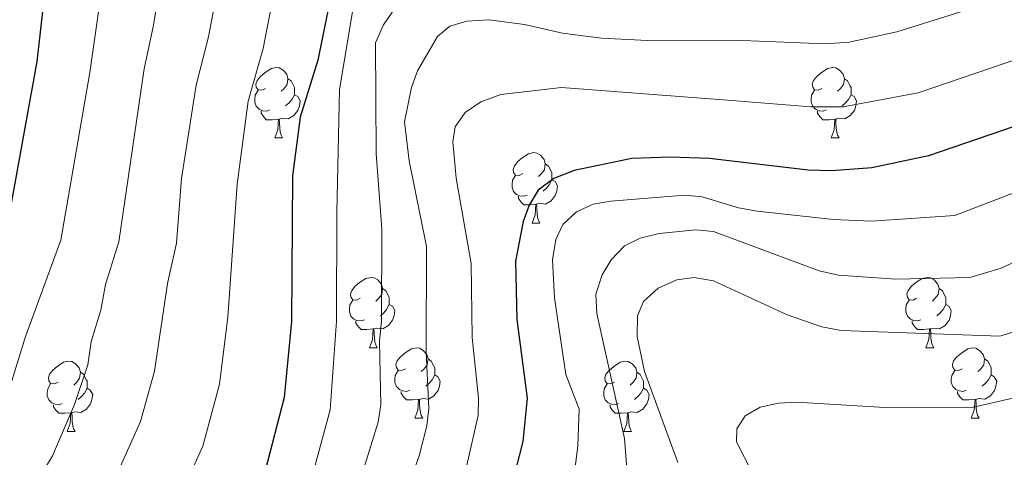
# Model space of a CAD drawing. Units: metres. Extents: x 602264 to 606764, y 4786644 to 4789682.
# Drawn here: x 603635 to 603776, y 4787290 to 4787352 of the extents above; entities that cross this region are included whole.
import ezdxf

# ---------------------------------------------------------------- set-up
doc = ezdxf.new("R2010")
doc.units = ezdxf.units.M
doc.header["$MEASUREMENT"] = 0
for name, color, linetype, lineweight in [('Nivel 36', 7, 'Continuous', 0), ('Nivel 4', 7, 'Continuous', 0), ('Nivel 5', 7, 'Continuous', 0), ('Nivel 61', 7, 'Continuous', 0), ('Nivel 63', 7, 'Continuous', 0)]:
    doc.layers.add(name, color=color, linetype=linetype, lineweight=lineweight)

msp = doc.modelspace()

# ---------------------------------------------------------------- linework, layer by layer
at = {"layer": 'Nivel 36', "color": 92, "linetype": 'Continuous', "lineweight": 0}
for p, q in [((603671.6, 4787335.55), (603672.72, 4787335.55)), ((603750.92, 4787335.55), (603752.05, 4787335.55)), ((603708.29, 4787323.41), (603709.41, 4787323.41)), ((603685.1, 4787305.65), (603686.22, 4787305.65)), ((603764.42, 4787305.65), (603765.55, 4787305.65)), ((603691.57, 4787295.61), (603692.7, 4787295.61)), ((603770.9, 4787295.61), (603772.03, 4787295.61)), ((603642.02, 4787293.71), (603643.14, 4787293.71)), ((603721.35, 4787293.71), (603722.47, 4787293.71))]:
    msp.add_line(p, q, dxfattribs=at)
at = {"layer": 'Nivel 36', "color": 92, "linetype": 'Continuous', "lineweight": 0, "flags": 128}
for points in [[(603670.3, 4787342.61), (603669.76, 4787342.35), (603669.24, 4787342.4), (603668.97, 4787342.77), (603668.92, 4787343.2), (603669.08, 4787343.72), (603669.56, 4787344.31), (603670.19, 4787344.84), (603671.09, 4787345.43), (603671.84, 4787345.59), (603672.26, 4787345.53), (603672.79, 4787345.22), (603673.32, 4787344.63), (603673.48, 4787343.99), (603673.37, 4787343.14), (603672.94, 4787342.61), (603672.52, 4787342.19)], [(603749.62, 4787342.61), (603749.09, 4787342.35), (603748.56, 4787342.4), (603748.3, 4787342.77), (603748.24, 4787343.2), (603748.4, 4787343.72), (603748.88, 4787344.31), (603749.52, 4787344.84), (603750.42, 4787345.43), (603751.16, 4787345.59), (603751.59, 4787345.53), (603752.12, 4787345.22), (603752.65, 4787344.63), (603752.81, 4787343.99), (603752.7, 4787343.14), (603752.27, 4787342.61), (603751.85, 4787342.19)], [(603673.48, 4787343.99), (603673.96, 4787343.68), (603674.27, 4787343.04), (603674.43, 4787342.72), (603674.43, 4787342.14), (603674.43, 4787341.71), (603674.06, 4787341.02), (603673.64, 4787340.54), (603673.16, 4787340.12)], [(603752.81, 4787343.99), (603753.28, 4787343.68), (603753.6, 4787343.04), (603753.76, 4787342.72), (603753.76, 4787342.14), (603753.76, 4787341.71), (603753.39, 4787341.02), (603752.97, 4787340.54), (603752.49, 4787340.12)], [(603670.88, 4787339.53), (603670.46, 4787339.37), (603669.87, 4787339.43), (603669.4, 4787339.64), (603668.97, 4787340.07), (603668.76, 4787340.65), (603668.76, 4787341.07), (603668.81, 4787341.66), (603669.24, 4787342.35)], [(603750.21, 4787339.53), (603749.78, 4787339.37), (603749.2, 4787339.43), (603748.72, 4787339.64), (603748.3, 4787340.07), (603748.08, 4787340.65), (603748.08, 4787341.07), (603748.14, 4787341.66), (603748.56, 4787342.35)], [(603674.43, 4787341.71), (603674.88, 4787341.46), (603675.23, 4787340.85), (603675.12, 4787340.12), (603674.91, 4787339.48), (603674.32, 4787338.74), (603673.53, 4787338.26), (603672.68, 4787338.37), (603672.25, 4787338.24)], [(603753.76, 4787341.71), (603754.21, 4787341.46), (603754.56, 4787340.85), (603754.45, 4787340.12), (603754.24, 4787339.48), (603753.65, 4787338.74), (603752.86, 4787338.26), (603752.01, 4787338.37), (603751.58, 4787338.24)], [(603672.14, 4787338.24), (603671.25, 4787338.15), (603670.4, 4787338.15), (603669.98, 4787338.58), (603669.66, 4787339.06), (603669.66, 4787339.37)], [(603671.6, 4787335.55), (603672.03, 4787336.71), (603672.14, 4787338.24), (603672.25, 4787338.24), (603672.28, 4787337.65), (603672.32, 4787336.97), (603672.39, 4787336.35), (603672.5, 4787335.95), (603672.72, 4787335.55)], [(603751.47, 4787338.24), (603750.58, 4787338.15), (603749.73, 4787338.15), (603749.31, 4787338.58), (603748.99, 4787339.06), (603748.99, 4787339.37)], [(603750.92, 4787335.55), (603751.36, 4787336.71), (603751.47, 4787338.24), (603751.58, 4787338.24), (603751.61, 4787337.65), (603751.65, 4787336.97), (603751.72, 4787336.35), (603751.83, 4787335.95), (603752.05, 4787335.55)], [(603706.99, 4787330.47), (603706.46, 4787330.21), (603705.93, 4787330.26), (603705.66, 4787330.63), (603705.61, 4787331.06), (603705.77, 4787331.58), (603706.25, 4787332.17), (603706.88, 4787332.7), (603707.78, 4787333.29), (603708.53, 4787333.45), (603708.95, 4787333.39), (603709.48, 4787333.08), (603710.01, 4787332.49), (603710.17, 4787331.85), (603710.06, 4787331), (603709.64, 4787330.47), (603709.22, 4787330.05)], [(603710.17, 4787331.85), (603710.65, 4787331.54), (603710.96, 4787330.9), (603711.12, 4787330.58), (603711.12, 4787330), (603711.12, 4787329.57), (603710.75, 4787328.88), (603710.33, 4787328.4), (603709.85, 4787327.98)], [(603707.57, 4787327.39), (603707.15, 4787327.23), (603706.56, 4787327.29), (603706.09, 4787327.5), (603705.66, 4787327.93), (603705.45, 4787328.51), (603705.45, 4787328.93), (603705.5, 4787329.52), (603705.93, 4787330.21)], [(603711.12, 4787329.57), (603711.58, 4787329.32), (603711.92, 4787328.71), (603711.81, 4787327.98), (603711.6, 4787327.34), (603711.02, 4787326.6), (603710.22, 4787326.12), (603709.37, 4787326.23), (603708.94, 4787326.1)], [(603708.83, 4787326.1), (603707.94, 4787326.01), (603707.1, 4787326.01), (603706.67, 4787326.44), (603706.35, 4787326.92), (603706.35, 4787327.23)], [(603708.29, 4787323.41), (603708.72, 4787324.57), (603708.83, 4787326.1), (603708.94, 4787326.1), (603708.98, 4787325.51), (603709.01, 4787324.83), (603709.08, 4787324.21), (603709.2, 4787323.81), (603709.41, 4787323.41)], [(603683.8, 4787312.71), (603683.27, 4787312.44), (603682.74, 4787312.5), (603682.47, 4787312.87), (603682.42, 4787313.29), (603682.58, 4787313.81), (603683.06, 4787314.41), (603683.69, 4787314.94), (603684.59, 4787315.52), (603685.34, 4787315.68), (603685.76, 4787315.63), (603686.29, 4787315.31), (603686.82, 4787314.73), (603686.98, 4787314.09), (603686.87, 4787313.24), (603686.45, 4787312.71), (603686.03, 4787312.28)], [(603763.12, 4787312.71), (603762.6, 4787312.44), (603762.06, 4787312.5), (603761.8, 4787312.87), (603761.74, 4787313.29), (603761.9, 4787313.81), (603762.38, 4787314.41), (603763.02, 4787314.94), (603763.92, 4787315.52), (603764.66, 4787315.68), (603765.09, 4787315.63), (603765.62, 4787315.31), (603766.15, 4787314.73), (603766.31, 4787314.09), (603766.2, 4787313.24), (603765.78, 4787312.71), (603765.36, 4787312.28)], [(603686.98, 4787314.09), (603687.46, 4787313.77), (603687.77, 4787313.13), (603687.93, 4787312.81), (603687.93, 4787312.23), (603687.93, 4787311.81), (603687.56, 4787311.12), (603687.14, 4787310.64), (603686.66, 4787310.22)], [(603766.31, 4787314.09), (603766.78, 4787313.77), (603767.1, 4787313.13), (603767.26, 4787312.81), (603767.26, 4787312.23), (603767.26, 4787311.81), (603766.89, 4787311.12), (603766.47, 4787310.64), (603765.99, 4787310.22)], [(603684.38, 4787309.63), (603683.96, 4787309.47), (603683.37, 4787309.53), (603682.9, 4787309.74), (603682.47, 4787310.16), (603682.26, 4787310.75), (603682.26, 4787311.17), (603682.31, 4787311.75), (603682.74, 4787312.44)], [(603687.93, 4787311.81), (603688.39, 4787311.56), (603688.73, 4787310.94), (603688.62, 4787310.22), (603688.41, 4787309.58), (603687.83, 4787308.84), (603687.03, 4787308.36), (603686.18, 4787308.46), (603685.75, 4787308.33)], [(603763.71, 4787309.63), (603763.28, 4787309.47), (603762.7, 4787309.53), (603762.22, 4787309.74), (603761.8, 4787310.16), (603761.58, 4787310.75), (603761.58, 4787311.17), (603761.64, 4787311.75), (603762.06, 4787312.44)], [(603767.26, 4787311.81), (603767.72, 4787311.56), (603768.06, 4787310.94), (603767.95, 4787310.22), (603767.74, 4787309.58), (603767.16, 4787308.84), (603766.36, 4787308.36), (603765.51, 4787308.46), (603765.08, 4787308.33)], [(603685.64, 4787308.33), (603684.75, 4787308.25), (603683.91, 4787308.25), (603683.48, 4787308.68), (603683.16, 4787309.15), (603683.16, 4787309.47)], [(603764.97, 4787308.33), (603764.08, 4787308.25), (603763.24, 4787308.25), (603762.81, 4787308.68), (603762.49, 4787309.15), (603762.49, 4787309.47)], [(603685.1, 4787305.65), (603685.53, 4787306.81), (603685.64, 4787308.33), (603685.75, 4787308.33), (603685.79, 4787307.75), (603685.82, 4787307.06), (603685.89, 4787306.45), (603686.01, 4787306.05), (603686.22, 4787305.65)], [(603764.42, 4787305.65), (603764.86, 4787306.81), (603764.97, 4787308.33), (603765.08, 4787308.33), (603765.12, 4787307.75), (603765.15, 4787307.06), (603765.22, 4787306.45), (603765.34, 4787306.05), (603765.55, 4787305.65)], [(603690.27, 4787302.67), (603689.74, 4787302.41), (603689.21, 4787302.46), (603688.95, 4787302.83), (603688.89, 4787303.26), (603689.05, 4787303.78), (603689.53, 4787304.37), (603690.17, 4787304.9), (603691.07, 4787305.49), (603691.81, 4787305.65), (603692.24, 4787305.59), (603692.77, 4787305.28), (603693.3, 4787304.69), (603693.46, 4787304.05), (603693.35, 4787303.2), (603692.92, 4787302.67), (603692.5, 4787302.25)], [(603769.6, 4787302.67), (603769.07, 4787302.41), (603768.54, 4787302.46), (603768.28, 4787302.83), (603768.22, 4787303.26), (603768.38, 4787303.78), (603768.86, 4787304.37), (603769.5, 4787304.9), (603770.4, 4787305.49), (603771.14, 4787305.65), (603771.56, 4787305.59), (603772.1, 4787305.28), (603772.62, 4787304.69), (603772.78, 4787304.05), (603772.68, 4787303.2), (603772.25, 4787302.67), (603771.83, 4787302.25)], [(603640.72, 4787300.77), (603640.19, 4787300.5), (603639.66, 4787300.56), (603639.39, 4787300.93), (603639.34, 4787301.35), (603639.5, 4787301.87), (603639.98, 4787302.47), (603640.61, 4787303), (603641.51, 4787303.58), (603642.26, 4787303.74), (603642.68, 4787303.69), (603643.21, 4787303.37), (603643.74, 4787302.79), (603643.9, 4787302.15), (603643.79, 4787301.3), (603643.37, 4787300.77), (603642.95, 4787300.34)], [(603693.46, 4787304.05), (603693.93, 4787303.74), (603694.25, 4787303.1), (603694.41, 4787302.78), (603694.41, 4787302.2), (603694.41, 4787301.77), (603694.04, 4787301.08), (603693.62, 4787300.6), (603693.14, 4787300.18)], [(603720.05, 4787300.77), (603719.52, 4787300.5), (603718.99, 4787300.56), (603718.72, 4787300.93), (603718.67, 4787301.35), (603718.83, 4787301.87), (603719.31, 4787302.47), (603719.94, 4787303), (603720.84, 4787303.58), (603721.59, 4787303.74), (603722.01, 4787303.69), (603722.54, 4787303.37), (603723.07, 4787302.79), (603723.23, 4787302.15), (603723.12, 4787301.3), (603722.7, 4787300.77), (603722.28, 4787300.34)], [(603772.78, 4787304.05), (603773.26, 4787303.74), (603773.58, 4787303.1), (603773.74, 4787302.78), (603773.74, 4787302.2), (603773.74, 4787301.77), (603773.36, 4787301.08), (603772.94, 4787300.6), (603772.46, 4787300.18)], [(603643.9, 4787302.15), (603644.38, 4787301.83), (603644.69, 4787301.19), (603644.85, 4787300.87), (603644.85, 4787300.29), (603644.85, 4787299.87), (603644.48, 4787299.18), (603644.06, 4787298.7), (603643.58, 4787298.28)], [(603690.86, 4787299.59), (603690.43, 4787299.43), (603689.85, 4787299.49), (603689.37, 4787299.7), (603688.95, 4787300.13), (603688.73, 4787300.71), (603688.73, 4787301.13), (603688.79, 4787301.72), (603689.21, 4787302.41)], [(603694.41, 4787301.77), (603694.86, 4787301.52), (603695.21, 4787300.91), (603695.1, 4787300.18), (603694.89, 4787299.54), (603694.3, 4787298.8), (603693.51, 4787298.32), (603692.66, 4787298.43), (603692.23, 4787298.3)], [(603723.23, 4787302.15), (603723.71, 4787301.83), (603724.02, 4787301.19), (603724.18, 4787300.87), (603724.18, 4787300.29), (603724.18, 4787299.87), (603723.81, 4787299.18), (603723.39, 4787298.7), (603722.91, 4787298.28)], [(603770.18, 4787299.59), (603769.76, 4787299.43), (603769.18, 4787299.49), (603768.7, 4787299.7), (603768.28, 4787300.13), (603768.06, 4787300.71), (603768.06, 4787301.13), (603768.12, 4787301.72), (603768.54, 4787302.41)], [(603773.74, 4787301.77), (603774.19, 4787301.52), (603774.54, 4787300.91), (603774.42, 4787300.18), (603774.22, 4787299.54), (603773.63, 4787298.8), (603772.84, 4787298.32), (603771.98, 4787298.43), (603771.56, 4787298.3)], [(603641.3, 4787297.69), (603640.88, 4787297.53), (603640.3, 4787297.59), (603639.82, 4787297.8), (603639.4, 4787298.22), (603639.18, 4787298.81), (603639.18, 4787299.23), (603639.24, 4787299.81), (603639.66, 4787300.5)], [(603720.63, 4787297.69), (603720.21, 4787297.53), (603719.62, 4787297.59), (603719.15, 4787297.8), (603718.72, 4787298.22), (603718.51, 4787298.81), (603718.51, 4787299.23), (603718.56, 4787299.81), (603718.99, 4787300.5)], [(603644.85, 4787299.87), (603645.31, 4787299.62), (603645.66, 4787299), (603645.54, 4787298.28), (603645.34, 4787297.64), (603644.75, 4787296.9), (603643.96, 4787296.42), (603643.1, 4787296.52), (603642.68, 4787296.39)], [(603692.12, 4787298.3), (603691.23, 4787298.21), (603690.38, 4787298.21), (603689.96, 4787298.64), (603689.64, 4787299.12), (603689.64, 4787299.43)], [(603724.18, 4787299.87), (603724.64, 4787299.62), (603724.98, 4787299), (603724.87, 4787298.28), (603724.66, 4787297.64), (603724.08, 4787296.9), (603723.28, 4787296.42), (603722.43, 4787296.52), (603722, 4787296.39)], [(603771.44, 4787298.3), (603770.56, 4787298.21), (603769.71, 4787298.21), (603769.28, 4787298.64), (603768.96, 4787299.12), (603768.96, 4787299.43)], [(603642.56, 4787296.39), (603641.68, 4787296.31), (603640.83, 4787296.31), (603640.4, 4787296.74), (603640.08, 4787297.21), (603640.08, 4787297.53)], [(603691.57, 4787295.61), (603692.01, 4787296.77), (603692.12, 4787298.3), (603692.23, 4787298.3), (603692.26, 4787297.71), (603692.3, 4787297.03), (603692.37, 4787296.41), (603692.48, 4787296.01), (603692.7, 4787295.61)], [(603721.89, 4787296.39), (603721, 4787296.31), (603720.16, 4787296.31), (603719.73, 4787296.74), (603719.41, 4787297.21), (603719.41, 4787297.53)], [(603770.9, 4787295.61), (603771.34, 4787296.77), (603771.44, 4787298.3), (603771.56, 4787298.3), (603771.59, 4787297.71), (603771.62, 4787297.03), (603771.7, 4787296.41), (603771.81, 4787296.01), (603772.03, 4787295.61)], [(603642.02, 4787293.71), (603642.46, 4787294.87), (603642.56, 4787296.39), (603642.68, 4787296.39), (603642.71, 4787295.81), (603642.74, 4787295.12), (603642.82, 4787294.51), (603642.93, 4787294.11), (603643.14, 4787293.71)], [(603721.35, 4787293.71), (603721.78, 4787294.87), (603721.89, 4787296.39), (603722, 4787296.39), (603722.04, 4787295.81), (603722.07, 4787295.12), (603722.14, 4787294.51), (603722.26, 4787294.11), (603722.47, 4787293.71)]]:
    msp.add_lwpolyline(points, dxfattribs=at)
at = {"layer": 'Nivel 4', "color": 36, "linetype": 'Continuous', "lineweight": 30, "flags": 128}
for points, elevation in [([(603633.61, 4787323.6), (603637.76, 4787346.43), (603639.54, 4787362.4)], 350), ([(603680.42, 4787359.79), (603677.77, 4787346.65), (603675.24, 4787338.51), (603674.13, 4787330.15), (603673.98, 4787309.39), (603672.96, 4787298.55), (603670.26, 4787288.13), (603665.36, 4787277.53), (603663.86, 4787274.89), (603658.65, 4787267.81), (603648.8, 4787253.09), (603645.21, 4787248.64), (603622.65, 4787227.08)], 325), ([(603780.5, 4787338.38), (603764.81, 4787332.99), (603756.71, 4787331.27), (603751, 4787330.86), (603747.64, 4787330.97), (603733.6, 4787332.61), (603727.92, 4787332.81), (603722.5, 4787332.6), (603714.27, 4787330.91), (603711.41, 4787329.79), (603709.17, 4787328.12), (603707.86, 4787325.99), (603707, 4787323.62), (603705.92, 4787317.99), (603706.12, 4787309.67), (603707.57, 4787298.46), (603706.99, 4787292.29), (603705.46, 4787286.35)], 300)]:
    msp.add_lwpolyline(points, dxfattribs=dict(at, elevation=elevation))
at = {"layer": 'Nivel 5', "color": 36, "linetype": 'Continuous', "lineweight": 0, "flags": 128}
for points, elevation in [([(603675.13, 4787397.75), (603672.96, 4787396.51), (603670.89, 4787394.49), (603667.44, 4787390.24), (603663.72, 4787383.29), (603659.47, 4787374.11), (603657.21, 4787367.3), (603655.94, 4787361.81), (603654.33, 4787351.63), (603652.99, 4787345.39), (603649.36, 4787320.76), (603647.46, 4787314.65), (603646.8, 4787311), (603645.44, 4787306.55), (603644.97, 4787303.24), (603643.07, 4787297.56), (603639.92, 4787290.25), (603626.39, 4787267.9)], 340), ([(603664.95, 4787364.79), (603662.14, 4787349.97), (603660.4, 4787343.09), (603658.33, 4787329.77), (603657.58, 4787320.55), (603656.31, 4787314.82), (603654.47, 4787302.33), (603652.47, 4787295.15), (603648.4, 4787286.01), (603633.86, 4787262.96)], 335), ([(603672.68, 4787362.29), (603669.95, 4787348.31), (603667.82, 4787340.8), (603666.23, 4787328.95), (603664.92, 4787309.99), (603663.72, 4787300.44), (603661.36, 4787291.64), (603656.88, 4787281.77), (603641.33, 4787258.03), (603638.46, 4787254.47), (603617.87, 4787233.95)], 330), ([(603647.52, 4787360.9), (603645.25, 4787344.85), (603641.13, 4787320.98), (603636.09, 4787307.27), (603634.14, 4787300.92)], 345), ([(603876.05, 4787357.13), (603866.74, 4787351.84), (603858.74, 4787349.12), (603847.58, 4787347.31), (603835.2, 4787344.12), (603824.94, 4787341.25), (603812.47, 4787336.89), (603806.73, 4787334.18), (603804.22, 4787332.54), (603797.44, 4787328.97), (603787.07, 4787322.53), (603775.17, 4787317), (603770.69, 4787315.67), (603760.14, 4787315.43), (603751.99, 4787315.99), (603749.2, 4787316.6), (603734.16, 4787322.23)], 290), ([(603690.03, 4787355.93), (603687.09, 4787351.66), (603685.99, 4787349.11), (603686.08, 4787333.34), (603686.86, 4787322.55), (603686.83, 4787309.5), (603686.55, 4787306.52), (603686.71, 4787297.52), (603686.37, 4787295.04), (603682.84, 4787283.71), (603676.17, 4787269.35), (603665.12, 4787251.01), (603663.6, 4787247.76), (603660.82, 4787243.19), (603659.84, 4787240.72), (603652.2, 4787231.33), (603650.03, 4787229.25), (603645.9, 4787224.95), (603631.85, 4787208.41)], 315), ([(603683.02, 4787355.6), (603680.85, 4787342.38), (603680.48, 4787324.99), (603680.4, 4787309.45), (603679.5, 4787296.8), (603676.54, 4787285.93), (603670.16, 4787272.34), (603665.17, 4787264.94), (603656.2, 4787250.43), (603650.85, 4787242.86), (603634.94, 4787225.99)], 320), ([(603774.72, 4787355.16), (603760.28, 4787350.65), (603753.52, 4787349.21), (603750.1, 4787348.97), (603737.11, 4787349.46), (603724.75, 4787349.44), (603718.21, 4787349.78), (603712.62, 4787350.47), (603707.21, 4787351.73), (603702.13, 4787352.4), (603699.01, 4787352.19), (603696.57, 4787351.48), (603694.83, 4787350), (603691.94, 4787345.1), (603691.09, 4787342.75), (603690.12, 4787337.83), (603690.79, 4787332.27), (603693.24, 4787320.1), (603693.17, 4787305.09), (603693.58, 4787297), (603693.27, 4787294.52), (603692.21, 4787290.27), (603689.12, 4787281.51)], 310), ([(603902.68, 4787352.51), (603899.72, 4787347.71), (603892.85, 4787340.97), (603890.81, 4787339.53), (603881.59, 4787334.97), (603872.56, 4787332.04), (603865.13, 4787330.53), (603851.33, 4787329.43), (603840.14, 4787327.31), (603828.65, 4787324.77), (603817.83, 4787321.23), (603805.36, 4787315.35), (603793.64, 4787306.68), (603780.56, 4787299.31), (603771.22, 4787297.2), (603759.38, 4787297.11), (603746.01, 4787297.88), (603743.43, 4787297.76), (603740.8, 4787297.2)], 280), ([(603888.42, 4787352.58), (603884.42, 4787349.25), (603881.19, 4787347.01), (603873.17, 4787343.01), (603863.23, 4787340.03), (603849.04, 4787338.28), (603837.67, 4787335.71), (603827.54, 4787333.21), (603815.15, 4787329.06), (603801.4, 4787322.16), (603795.26, 4787317.64), (603788.18, 4787313.38), (603778.41, 4787308.37), (603774.97, 4787307.3), (603752.36, 4787308.12), (603749.62, 4787308.63)], 285), ([(603779.9, 4787347.61), (603763.33, 4787341.99), (603752.63, 4787339.96), (603748.05, 4787339.99), (603736.17, 4787340.94), (603712.51, 4787342.75), (603703.82, 4787341.75), (603700.98, 4787340.67), (603698.74, 4787339.18), (603697.35, 4787337.12), (603696.98, 4787334.97), (603697.46, 4787329.8), (603699.61, 4787317.66), (603699.76, 4787307.12), (603700.64, 4787298.47), (603700.59, 4787295.99), (603698.83, 4787288.31)], 305), ([(603781.05, 4787329.27), (603768.56, 4787324.5), (603756.69, 4787323.7), (603751.28, 4787323.93), (603740.38, 4787325.13), (603737.7, 4787325.59), (603732.56, 4787327.15), (603730.06, 4787327.38), (603719.53, 4787326.55), (603716.99, 4787326.13), (603714.61, 4787325.04), (603712.68, 4787323.21), (603711.67, 4787321.06), (603711.21, 4787318.17), (603711.51, 4787312.76), (603713.11, 4787301.86), (603715.01, 4787296.88), (603714.81, 4787291.65), (603713.92, 4787284.53), (603707.17, 4787266.57), (603703.11, 4787257.51), (603700.69, 4787250.46)], 295), ([(603734.16, 4787322.23), (603731.62, 4787322.45), (603726.41, 4787321.93), (603723.72, 4787321.25), (603721.47, 4787320.17), (603719.56, 4787318.19), (603718.28, 4787316.04), (603717.4, 4787313.29), (603717.52, 4787310.51), (603721.47, 4787292.73), (603722.27, 4787282.24), (603719.91, 4787276.2), (603715.39, 4787262.35), (603712.75, 4787255.98), (603710.95, 4787249.85), (603710.52, 4787246.45), (603708.02, 4787239.74), (603691.47, 4787199.04), (603690.38, 4787196.79), (603682.43, 4787184.03), (603668.06, 4787159.45)], 290), ([(603749.62, 4787308.63), (603744.64, 4787310.34), (603734.14, 4787315.18), (603731.4, 4787315.65), (603728.92, 4787315.33), (603726.29, 4787314.14), (603724.2, 4787312.26), (603723.34, 4787310.2), (603723.27, 4787307.27), (603724.32, 4787302.29), (603729.09, 4787289.3)], 285), ([(603740.8, 4787297.2), (603738.65, 4787295.93), (603737.46, 4787294.09), (603737.42, 4787292.23), (603739.66, 4787287.86), (603740.27, 4787285.43), (603738.96, 4787277.67), (603736.83, 4787271.53), (603732.36, 4787253.41), (603731.27, 4787243.67), (603729.56, 4787237.4), (603723.27, 4787225.12), (603717.32, 4787207.69), (603711.1, 4787190.52), (603706.74, 4787182.47), (603698.86, 4787171.56)], 280)]:
    msp.add_lwpolyline(points, dxfattribs=dict(at, elevation=elevation))
at = {"layer": 'Nivel 61', "color": 250, "linetype": 'Continuous', "lineweight": 0}
msp.add_3dface([(603196.7, 4787051.67), (603161.42, 4789365.2), (606543.91, 4789417.45), (606580.32, 4787103.89)], dxfattribs=at)
at = {"layer": 'Nivel 63', "color": 7, "linetype": 'Continuous', "lineweight": 0}
msp.add_3dface([(602309.82, 4786644.15), (602263.88, 4789613.69), (606718.34, 4789682.48), (606764.24, 4786712.9)], dxfattribs=at)

doc.saveas('drawing.dxf')
